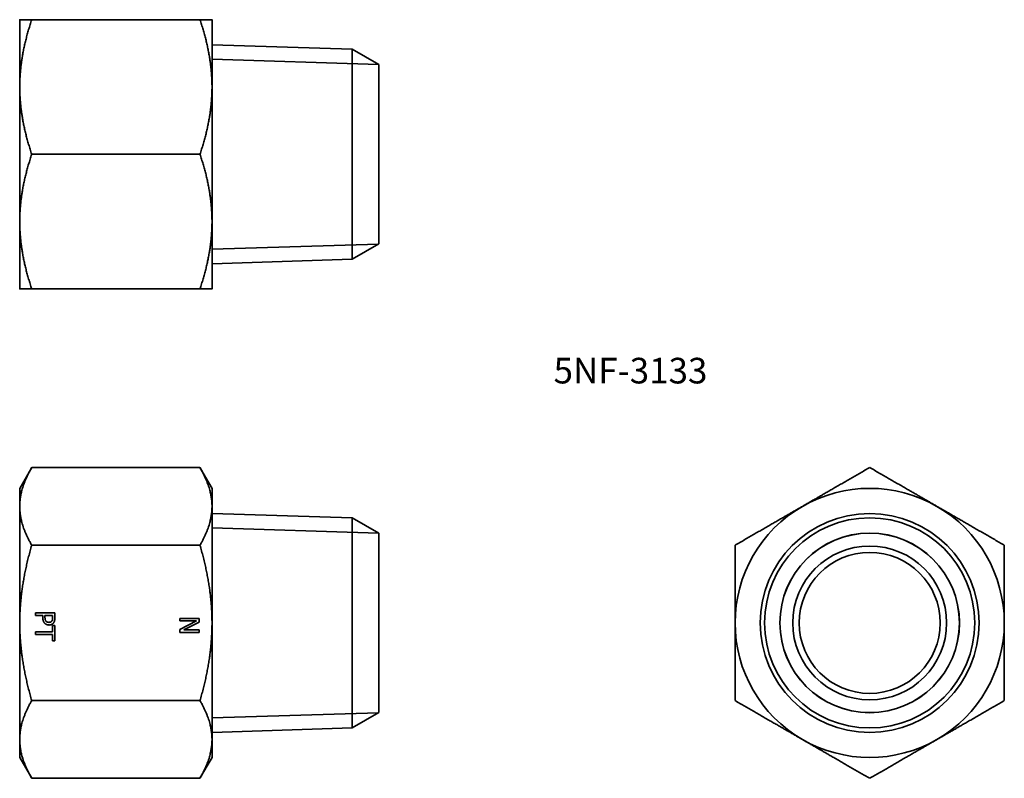
# Model space of a CAD drawing. Units: millimetres. Extents: x 16.9 to 93.7, y 27.6 to 86.8.
import ezdxf

# ---------------------------------------------------------------- set-up
doc = ezdxf.new("R2010")
doc.units = ezdxf.units.MM
doc.header["$LTSCALE"] = 0.5
doc.layers.get('0').update_dxf_attribs({"lineweight": 25})
doc.layers.add('Visible (ISO)', color=7, linetype='Continuous', lineweight=35)
doc.layers.add('Visible Narrow (ISO)', color=7, linetype='Continuous', lineweight=35)

msp = doc.modelspace()

# ---------------------------------------------------------------- linework, layer by layer
at = {"layer": 'Visible (ISO)'}
for p, q in [((16.942, 86.82), (16.942, 81.57)), ((17.88, 86.82), (31.004, 86.82)), ((31.942, 81.57), (31.942, 86.82)), ((42.868, 84.518), (31.942, 84.859)), ((42.868, 84.518), (42.868, 68.123)), ((44.942, 83.32), (42.868, 84.518)), ((44.942, 69.32), (44.942, 83.32)), ((16.942, 81.57), (16.942, 71.07)), ((31.942, 71.07), (31.942, 81.57)), ((17.88, 76.32), (31.004, 76.32)), ((16.942, 71.07), (16.942, 65.82)), ((31.942, 65.82), (31.942, 71.07)), ((44.942, 69.32), (42.868, 68.123)), ((42.868, 68.123), (31.942, 67.781)), ((17.88, 65.82), (31.004, 65.82)), ((16.942, 50.255), (17.88, 51.879)), ((17.88, 51.879), (31.004, 51.879)), ((31.942, 50.255), (31.004, 51.879)), ((16.942, 50.255), (16.942, 48.848)), ((31.942, 48.848), (31.942, 50.255)), ((16.942, 48.848), (16.942, 39.755)), ((31.942, 39.755), (31.942, 48.848)), ((42.868, 47.952), (31.942, 48.294)), ((42.868, 47.952), (42.868, 31.558)), ((44.942, 46.755), (42.868, 47.952)), ((44.942, 32.755), (44.942, 46.755)), ((17.88, 45.817), (31.004, 45.817)), ((18.183, 40.54), (19.683, 40.54)), ((18.183, 40.341), (18.183, 40.54)), ((18.743, 40.341), (18.183, 40.341)), ((18.743, 40.172), (18.743, 40.341)), ((18.913, 40.341), (18.913, 40.205)), ((19.511, 40.341), (18.913, 40.341)), ((19.511, 40.176), (19.511, 40.341)), ((19.683, 40.54), (19.683, 40.163)), ((29.433, 39.907), (29.433, 40.093)), ((29.433, 40.093), (30.933, 40.093)), ((30.933, 40.093), (30.933, 39.81)), ((16.942, 39.755), (16.942, 30.662)), ((19.506, 39.556), (19.683, 39.556)), ((19.506, 39.052), (19.506, 39.556)), ((19.683, 39.556), (19.683, 38.35)), ((29.433, 39.244), (30.726, 39.907)), ((30.726, 39.907), (29.433, 39.907)), ((29.433, 39.02), (29.433, 39.244)), ((30.933, 39.81), (29.745, 39.206)), ((29.745, 39.206), (30.933, 39.206)), ((30.933, 39.206), (30.933, 39.02)), ((31.942, 30.662), (31.942, 39.755)), ((18.183, 38.853), (18.183, 39.052)), ((18.183, 39.052), (19.506, 39.052)), ((19.506, 38.853), (18.183, 38.853)), ((19.506, 38.35), (19.506, 38.853)), ((30.933, 39.02), (29.433, 39.02)), ((19.683, 38.35), (19.506, 38.35)), ((17.88, 33.693), (31.004, 33.693)), ((44.942, 32.755), (42.868, 31.558)), ((42.868, 31.558), (31.942, 31.216)), ((16.942, 30.662), (16.942, 29.255)), ((31.942, 29.255), (31.942, 30.662)), ((16.942, 29.255), (17.88, 27.631)), ((31.942, 29.255), (31.004, 27.631)), ((17.88, 27.631), (31.004, 27.631))]:
    msp.add_line(p, q, dxfattribs=at)
for radius in [8.539, 8.197, 7, 6, 5.5]:
    msp.add_circle((83.241, 39.755), radius, dxfattribs=at)
for start, end in [(60, 120), (120, 180), (0, 60), (180, 240), (300, 0), (240, 300)]:
    msp.add_arc((83.241, 39.755), 10.5, start, end, dxfattribs=at)
for points, weights in [([(16.942, 86.82), (16.942, 86.82), (17.88, 86.82)], [1, 1.06369199401, 1.05020687374]), ([(17.88, 86.82), (16.942, 84.007), (16.942, 81.57)], [1.05020687374, 1.06369199401, 1]), ([(31.942, 81.57), (31.942, 84.007), (31.004, 86.82)], [1, 1.06059297422, 1.04409632516]), ([(31.004, 86.82), (31.942, 86.82), (31.942, 86.82)], [1.04409632516, 1.06059297422, 1]), ([(16.942, 81.57), (16.942, 79.134), (17.88, 76.32)], [1, 1.06369199401, 1.05020687374]), ([(31.004, 76.32), (31.942, 79.134), (31.942, 81.57)], [1.04409632516, 1.06059297422, 1]), ([(17.88, 76.32), (16.942, 73.507), (16.942, 71.07)], [1.05020687374, 1.06369199401, 1]), ([(31.942, 71.07), (31.942, 73.507), (31.004, 76.32)], [1, 1.06059297422, 1.04409632516]), ([(16.942, 71.07), (16.942, 68.634), (17.88, 65.82)], [1, 1.06369199401, 1.05020687374]), ([(31.004, 65.82), (31.942, 68.634), (31.942, 71.07)], [1.04409632516, 1.06059297422, 1]), ([(17.88, 65.82), (16.942, 65.82), (16.942, 65.82)], [1.05020687374, 1.06369199401, 1]), ([(31.942, 65.82), (31.942, 65.82), (31.004, 65.82)], [1, 1.06059297422, 1.04409632516]), ([(17.88, 51.879), (16.942, 50.255), (16.942, 48.848)], [1.05020687374, 1.06369199401, 1]), ([(31.942, 48.848), (31.942, 50.255), (31.004, 51.879)], [1, 1.06059297422, 1.04409632516]), ([(77.991, 48.848), (80.428, 50.255), (83.241, 51.879)], [1, 1.06059297422, 1.04409632516]), ([(83.241, 51.879), (86.055, 50.255), (88.491, 48.848)], [1.04409632516, 1.06059297422, 1]), ([(16.942, 48.848), (16.942, 47.441), (17.88, 45.817)], [1, 1.06369199401, 1.05020687374]), ([(31.004, 45.817), (31.942, 47.441), (31.942, 48.848)], [1.04409632516, 1.06059297422, 1]), ([(72.741, 45.817), (75.555, 47.441), (77.991, 48.848)], [1.04409632516, 1.06059297422, 1]), ([(88.491, 48.848), (90.928, 47.441), (93.741, 45.817)], [1, 1.06059297422, 1.04409632516]), ([(17.88, 45.817), (16.942, 42.568), (16.942, 39.755)], [1.05020687374, 1.06369199401, 1]), ([(31.942, 39.755), (31.942, 42.568), (31.004, 45.817)], [1, 1.06059297422, 1.04409632516]), ([(72.741, 39.755), (72.741, 42.568), (72.741, 45.817)], [1, 1.06059297422, 1.04409632516]), ([(93.741, 45.817), (93.741, 42.568), (93.741, 39.755)], [1.04409632516, 1.06059297422, 1]), ([(16.942, 39.755), (16.942, 36.941), (17.88, 33.693)], [1, 1.06369199401, 1.05020687374]), ([(31.004, 33.693), (31.942, 36.941), (31.942, 39.755)], [1.04409632516, 1.06059297422, 1]), ([(72.741, 33.693), (72.741, 36.941), (72.741, 39.755)], [1.04409632516, 1.06059297422, 1]), ([(93.741, 39.755), (93.741, 36.941), (93.741, 33.693)], [1, 1.06059297422, 1.04409632516]), ([(17.88, 33.693), (16.942, 32.068), (16.942, 30.662)], [1.05020687374, 1.06369199401, 1]), ([(31.942, 30.662), (31.942, 32.068), (31.004, 33.693)], [1, 1.06059297422, 1.04409632516]), ([(77.991, 30.662), (75.555, 32.068), (72.741, 33.693)], [1, 1.06059297422, 1.04409632516]), ([(93.741, 33.693), (90.928, 32.068), (88.491, 30.662)], [1.04409632516, 1.06059297422, 1]), ([(16.942, 30.662), (16.942, 29.255), (17.88, 27.631)], [1, 1.06369199401, 1.05020687374]), ([(31.004, 27.631), (31.942, 29.255), (31.942, 30.662)], [1.04409632516, 1.06059297422, 1]), ([(83.241, 27.631), (80.428, 29.255), (77.991, 30.662)], [1.04409632516, 1.06059297422, 1]), ([(88.491, 30.662), (86.055, 29.255), (83.241, 27.631)], [1, 1.06059297422, 1.04409632516])]:
    msp.add_rational_spline(points, weights, degree=2, dxfattribs=at)
for points in [[(18.898, 39.723), (18.822, 39.801), (18.743, 40.011), (18.743, 40.172)], [(18.913, 40.205), (18.913, 40.083), (18.952, 39.934), (19.003, 39.885)], [(19.454, 39.908), (19.485, 39.956), (19.511, 40.082), (19.511, 40.176)], [(19.683, 40.163), (19.683, 40.03), (19.64, 39.843), (19.59, 39.771)], [(19.231, 39.592), (19.134, 39.592), (18.959, 39.661), (18.898, 39.723)], [(19.003, 39.885), (19.048, 39.84), (19.153, 39.8), (19.225, 39.8)], [(19.225, 39.8), (19.303, 39.8), (19.417, 39.853), (19.454, 39.908)], [(19.59, 39.771), (19.533, 39.687), (19.356, 39.592), (19.231, 39.592)]]:
    msp.add_open_spline(points, degree=2, dxfattribs=at)
at = {"layer": 'Visible Narrow (ISO)'}
for p, q in [((44.936, 83.324), (31.942, 83.73)), ((31.942, 68.911), (44.936, 69.317)), ((44.936, 46.758), (31.942, 47.164)), ((31.942, 32.345), (44.936, 32.751))]:
    msp.add_line(p, q, dxfattribs=at)
msp.add_circle((83.241, 39.755), 7.003, dxfattribs=at)

# ---------------------------------------------------------------- texts
msp.add_text('5NF-3133', height=2).set_placement((58.584, 58.439))

doc.saveas('drawing.dxf')
